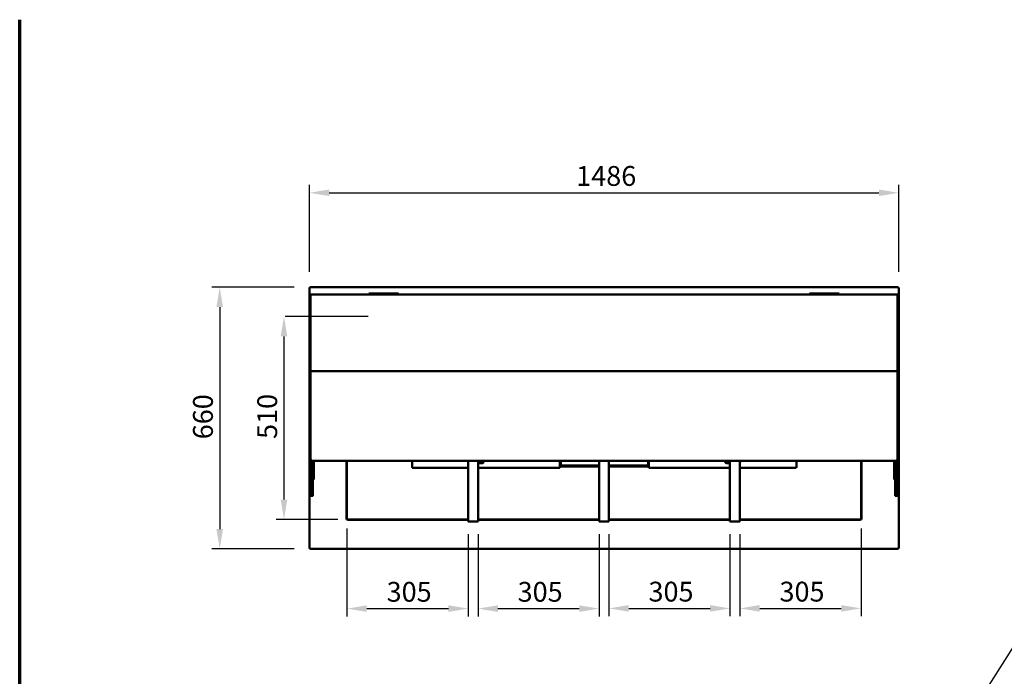
# Model space of a CAD drawing. Units: millimetres. Extents: x 65 to 5840, y 100 to 4100.
# Drawn here: x 100 to 2583, y 2443 to 4100 of the extents above; entities that cross this region are included whole.
import ezdxf

# ---------------------------------------------------------------- set-up
doc = ezdxf.new("R2010")
doc.units = ezdxf.units.MM
doc.header["$LTSCALE"] = 20
for name, color, linetype, lineweight in [('Border (ISO)', 7, 'Continuous', 70), ('Dimension (ISO)', 7, 'Continuous', 25), ('Sketch Geometry (ISO)', 7, 'Continuous', 25), ('Symbol (ISO)', 7, 'Continuous', 25), ('Visible (ISO)', 7, 'Continuous', 50)]:
    doc.layers.add(name, color=color, linetype=linetype, lineweight=lineweight)
doc.styles.add('Note Text (ISO)', font='tahoma.ttf')
doc.dimstyles.new('Default (ISO)', dxfattribs={"dimscale": 20, "dimtxt": 2.5, "dimasz": 2.5, "dimexe": 1, "dimexo": 2, "dimgap": 0.762, "dimtad": 1, "dimtoh": 1, "dimdec": 1, "dimrnd": 1e-08, "dimzin": 0, "dimdsep": 46, "dimtxsty": 'Note Text (ISO)', "dimcen": 0.09, "dimdle": 10, "dimclrd": 256, "dimclre": 256, "dimclrt": 256, "dimadec": 1, "dimazin": 0, "dimtfac": 1.40208, "dimtmove": 0, "dimatfit": 3, "dimfxl": 0, "dimtolj": 1, "dimtzin": 0, "dimlwd": -1, "dimlwe": -1, "dimarcsym": 0})
doc.dimstyles.new('Default - Method 1b (ISO)$7', dxfattribs={"dimscale": 20, "dimtxt": 2.5, "dimasz": 2.5, "dimexe": 3.175, "dimexo": 0, "dimgap": 0.762, "dimtad": 1, "dimtoh": 1, "dimrnd": 1e-08, "dimtxsty": 'Note Text (ISO)', "dimcen": 0.09, "dimdle": 10, "dimclrd": 256, "dimclre": 256, "dimclrt": 256, "dimazin": 2, "dimtfac": 1.4, "dimtmove": 0, "dimatfit": 3, "dimfxl": 0, "dimtolj": 1, "dimlwd": -1, "dimlwe": -1, "dimarcsym": 0})

# ---------------------------------------------------------------- blocks, each defined once
blk = doc.blocks.new('Borders Default Border')
at = {"layer": 'Border (ISO)', "flags": 128}
blk.add_lwpolyline([(5, 5), (5, 205)], dxfattribs=at)
blk = doc.blocks.new('*D6')
at = {"layer": 'Defpoints', "color": 0}
for p in [(831.7, 3424.8), (604.4, 2764.8), (831.7, 2764.8)]:
    blk.add_point(p, dxfattribs=at)
at = {"layer": 'Dimension (ISO)'}
for p, q in [((791.7, 3424.8), (584.4, 3424.8)), ((604.4, 3374.8), (604.4, 2814.8)), ((791.7, 2764.8), (584.4, 2764.8))]:
    blk.add_line(p, q, dxfattribs=at)
for points in [[(596, 3374.8), (612.7, 3374.8), (604.4, 3424.8)], [(596, 2814.8), (612.7, 2814.8), (604.4, 2764.8)]]:
    blk.add_solid(points, dxfattribs=at)
at = {"layer": 'Dimension (ISO)', "insert": (537.1, 3041.3), "char_height": 50, "attachment_point": 1, "rotation": 90, "style": 'Note Text (ISO)'}
blk.add_mtext('\\A1;660', dxfattribs=at)
blk = doc.blocks.new('*D7')
at = {"layer": 'Defpoints', "color": 0}
for p in [(2316.4, 3663.2), (830.4, 3423.5), (2316.4, 3423.5)]:
    blk.add_point(p, dxfattribs=at)
at = {"layer": 'Dimension (ISO)'}
for p, q in [((830.4, 3463.5), (830.4, 3683.2)), ((2316.4, 3463.5), (2316.4, 3683.2)), ((880.4, 3663.2), (2266.4, 3663.2))]:
    blk.add_line(p, q, dxfattribs=at)
for points in [[(880.4, 3671.5), (880.4, 3654.8), (830.4, 3663.2)], [(2266.4, 3671.5), (2266.4, 3654.8), (2316.4, 3663.2)]]:
    blk.add_solid(points, dxfattribs=at)
at = {"layer": 'Dimension (ISO)', "insert": (1503.2, 3730.7), "char_height": 50, "attachment_point": 1, "style": 'Note Text (ISO)'}
blk.add_mtext('\\A1;1486', dxfattribs=at)
blk = doc.blocks.new('*D22')
at = {"layer": 'Defpoints', "color": 0}
for p in [(925.2, 2855.8), (1230.9, 2841.8), (1230.9, 2614)]:
    blk.add_point(p, dxfattribs=at)
at = {"layer": 'Dimension (ISO)'}
for p, q in [((925.2, 2815.8), (925.2, 2594)), ((1230.9, 2801.8), (1230.9, 2594)), ((975.2, 2614), (1180.9, 2614))]:
    blk.add_line(p, q, dxfattribs=at)
for points in [[(975.2, 2622.3), (975.2, 2605.6), (925.2, 2614)], [(1180.9, 2622.3), (1180.9, 2605.6), (1230.9, 2614)]]:
    blk.add_solid(points, dxfattribs=at)
at = {"layer": 'Dimension (ISO)', "insert": (1025.2, 2681.3), "char_height": 50, "attachment_point": 1, "style": 'Note Text (ISO)'}
blk.add_mtext('\\A1;305', dxfattribs=at)
blk = doc.blocks.new('*D23')
at = {"layer": 'Defpoints', "color": 0}
for p in [(1255.9, 2841.8), (1560.9, 2841.8), (1560.9, 2614)]:
    blk.add_point(p, dxfattribs=at)
at = {"layer": 'Dimension (ISO)'}
for p, q in [((1255.9, 2801.8), (1255.9, 2594)), ((1560.9, 2801.8), (1560.9, 2594)), ((1305.9, 2614), (1510.9, 2614))]:
    blk.add_line(p, q, dxfattribs=at)
for points in [[(1305.9, 2622.3), (1305.9, 2605.6), (1255.9, 2614)], [(1510.9, 2622.3), (1510.9, 2605.6), (1560.9, 2614)]]:
    blk.add_solid(points, dxfattribs=at)
at = {"layer": 'Dimension (ISO)', "insert": (1355.5, 2681.3), "char_height": 50, "attachment_point": 1, "style": 'Note Text (ISO)'}
blk.add_mtext('\\A1;305', dxfattribs=at)
blk = doc.blocks.new('*D24')
at = {"layer": 'Defpoints', "color": 0}
for p in [(1585.9, 2841.8), (1890.9, 2841.8), (1890.9, 2614.5)]:
    blk.add_point(p, dxfattribs=at)
at = {"layer": 'Dimension (ISO)'}
for p, q in [((1585.9, 2801.8), (1585.9, 2594.5)), ((1890.9, 2801.8), (1890.9, 2594.5)), ((1635.9, 2614.5), (1840.9, 2614.5))]:
    blk.add_line(p, q, dxfattribs=at)
for points in [[(1635.9, 2622.9), (1635.9, 2606.2), (1585.9, 2614.5)], [(1840.9, 2622.9), (1840.9, 2606.2), (1890.9, 2614.5)]]:
    blk.add_solid(points, dxfattribs=at)
at = {"layer": 'Dimension (ISO)', "insert": (1685.5, 2681.8), "char_height": 50, "attachment_point": 1, "style": 'Note Text (ISO)'}
blk.add_mtext('\\A1;305', dxfattribs=at)
blk = doc.blocks.new('*D25')
at = {"layer": 'Defpoints', "color": 0}
for p in [(2221.5, 2855.8), (1915.9, 2841.8), (2221.5, 2614.5)]:
    blk.add_point(p, dxfattribs=at)
at = {"layer": 'Dimension (ISO)'}
for p, q in [((2221.5, 2815.8), (2221.5, 2594.5)), ((1915.9, 2801.8), (1915.9, 2594.5)), ((1965.9, 2614.5), (2171.5, 2614.5))]:
    blk.add_line(p, q, dxfattribs=at)
for points in [[(1965.9, 2622.9), (1965.9, 2606.2), (1915.9, 2614.5)], [(2171.5, 2622.9), (2171.5, 2606.2), (2221.5, 2614.5)]]:
    blk.add_solid(points, dxfattribs=at)
at = {"layer": 'Dimension (ISO)', "insert": (2015.8, 2681.8), "char_height": 50, "attachment_point": 1, "style": 'Note Text (ISO)'}
blk.add_mtext('\\A1;305', dxfattribs=at)
blk = doc.blocks.new('*D26')
at = {"layer": 'Defpoints', "color": 0}
for p in [(769.8, 3350.9), (766.4, 2838.9), (942.1, 2838.9)]:
    blk.add_point(p, dxfattribs=at)
at = {"layer": 'Dimension (ISO)'}
for p, q in [((766.4, 3300.9), (766.4, 2888.9)), ((902.1, 2838.9), (746.4, 2838.9))]:
    blk.add_line(p, q, dxfattribs=at)
for points in [[(758, 3300.9), (774.7, 3300.9), (766.4, 3350.9)], [(758, 2888.9), (774.7, 2888.9), (766.4, 2838.9)]]:
    blk.add_solid(points, dxfattribs=at)
at = {"layer": 'Dimension (ISO)', "insert": (699.1, 3042.1), "char_height": 50, "attachment_point": 1, "rotation": 90, "style": 'Note Text (ISO)'}
blk.add_mtext('\\A1;510', dxfattribs=at)

msp = doc.modelspace()

# ---------------------------------------------------------------- linework, layer by layer
at = {"layer": 'Sketch Geometry (ISO)'}
msp.add_line((978.95, 3350.92), (769.76, 3350.92), dxfattribs=at)
at = {"layer": 'Visible (ISO)'}
for p, q in [((830.37, 3423.47), (832.57, 3422.47)), ((831.57, 3423.47), (830.37, 3423.47)), ((830.37, 2766.15), (830.37, 3423.47)), ((832.57, 3422.47), (831.57, 3423.47)), ((831.72, 3423.61), (831.72, 3424.81)), ((832.72, 3422.61), (831.72, 3424.81)), ((831.72, 3424.81), (2315.03, 3424.81)), ((832.72, 3422.61), (831.72, 3423.61)), ((831.72, 3423.33), (831.72, 3423.61)), ((832.72, 3422.61), (832.57, 3422.47)), ((833.37, 3212.19), (833.37, 3405.81)), ((2312.37, 3406.81), (834.37, 3406.81)), ((980.37, 3408.81), (981.26, 3408.81)), ((980.37, 3406.81), (980.37, 3408.81)), ((984.76, 3408.81), (981.26, 3408.81)), ((1050.99, 3408.81), (984.76, 3408.81)), ((1054.49, 3408.81), (1050.99, 3408.81)), ((1054.49, 3408.81), (1055.37, 3408.81)), ((1055.37, 3406.81), (1055.37, 3408.81)), ((2091.37, 3408.81), (2092.26, 3408.81)), ((2091.37, 3406.81), (2091.37, 3408.81)), ((2095.76, 3408.81), (2092.26, 3408.81)), ((2161.99, 3408.81), (2095.76, 3408.81)), ((2165.49, 3408.81), (2161.99, 3408.81)), ((2165.49, 3408.81), (2166.37, 3408.81)), ((2166.37, 3406.81), (2166.37, 3408.81)), ((2313.37, 3405.81), (2313.37, 3212.19)), ((2315.03, 3424.81), (2314.03, 3422.61)), ((2314.03, 3422.61), (2315.03, 3423.61)), ((2314.17, 3422.47), (2314.03, 3422.61)), ((2314.17, 3422.47), (2316.37, 3423.47)), ((2314.17, 3422.47), (2315.17, 3423.47)), ((2315.03, 3423.61), (2315.03, 3424.81)), ((2315.03, 3423.33), (2315.03, 3423.61)), ((2315.17, 3423.47), (2316.37, 3423.47)), ((2316.37, 3423.47), (2316.37, 2766.15)), ((831.37, 3384.81), (833.37, 3384.81)), ((831.37, 3383.93), (831.37, 3384.81)), ((831.37, 3383.93), (831.37, 3380.42)), ((831.37, 3380.42), (831.37, 3314.2)), ((2313.37, 3384.81), (2315.37, 3384.81)), ((2315.37, 3384.81), (2315.37, 3383.93)), ((2315.37, 3380.42), (2315.37, 3383.93)), ((2315.37, 3314.2), (2315.37, 3380.42)), ((831.37, 3314.2), (831.37, 3310.69)), ((831.37, 3309.81), (831.37, 3310.69)), ((831.37, 3309.81), (833.37, 3309.81)), ((2313.37, 3309.81), (2315.37, 3309.81)), ((2315.37, 3310.69), (2315.37, 3314.2)), ((2315.37, 3310.69), (2315.37, 3309.81)), ((833.37, 3137.01), (833.37, 3212.19)), ((2312.37, 3212.9), (834.37, 3212.9)), ((2313.37, 3212.19), (2313.37, 3137.01)), ((831.87, 3054.07), (831.87, 3132.9)), ((833.37, 3132.98), (832.11, 3132.98)), ((833.37, 3137.01), (833.37, 2991.81)), ((2313.37, 2991.81), (2313.37, 3137.01)), ((2314.63, 3132.98), (2313.37, 3132.98)), ((2314.87, 3132.9), (2314.87, 3054.07)), ((832.11, 3053.98), (833.37, 3053.98)), ((2313.37, 3053.98), (2314.63, 3053.98)), ((831.37, 3014.81), (833.37, 3014.81)), ((831.37, 3013.93), (831.37, 3014.81)), ((831.37, 3013.93), (831.37, 3010.42)), ((831.37, 3010.42), (831.37, 2944.2)), ((2313.37, 3014.81), (2315.37, 3014.81)), ((2315.37, 3014.81), (2315.37, 3013.93)), ((2315.37, 3010.42), (2315.37, 3013.93)), ((2315.37, 2944.2), (2315.37, 3010.42)), ((833.37, 2988.84), (833.37, 2991.81)), ((833.37, 2988.84), (833.37, 2899.45)), ((838.37, 2986.81), (2308.37, 2986.81)), ((839.37, 2899.45), (839.37, 2986.81)), ((841.37, 2944.2), (841.37, 2986.81)), ((924.02, 2855.78), (924.02, 2986.81)), ((925.22, 2855.78), (925.22, 2986.81)), ((1089.63, 2969.95), (1089.63, 2986.81)), ((1230.87, 2841.81), (1230.87, 2986.81)), ((1255.87, 2986.81), (1255.87, 2841.81)), ((1269.63, 2984.81), (1255.87, 2984.81)), ((1265.63, 2980.81), (1255.87, 2980.81)), ((1462.33, 2986.81), (1462.33, 2970.81)), ((1464.37, 2974.81), (1464.37, 2986.81)), ((1560.87, 2841.81), (1560.87, 2986.81)), ((1585.87, 2986.81), (1585.87, 2841.81)), ((1684.37, 2986.81), (1684.37, 2974.81)), ((1686.42, 2970.81), (1686.42, 2986.81)), ((1890.87, 2984.81), (1879.12, 2984.81)), ((1890.87, 2980.81), (1883.12, 2980.81)), ((1890.87, 2841.81), (1890.87, 2986.81)), ((1915.87, 2986.81), (1915.87, 2841.81)), ((1917.12, 2984.81), (1915.87, 2984.81)), ((2059.12, 2986.81), (2059.12, 2969.95)), ((2221.52, 2986.81), (2221.52, 2855.78)), ((2222.72, 2986.81), (2222.72, 2855.78)), ((2305.37, 2986.81), (2305.37, 2944.2)), ((2307.37, 2986.81), (2307.37, 2899.45)), ((2313.37, 2991.81), (2313.37, 2988.84)), ((2313.37, 2899.45), (2313.37, 2988.84)), ((1089.63, 2969.95), (1091.09, 2970.81)), ((1090.33, 2969.95), (1089.63, 2969.95)), ((1091.19, 2970.81), (1090.33, 2969.95)), ((1090.47, 2969.81), (1091.33, 2970.67)), ((1090.47, 2970.09), (1090.47, 2969.81)), ((1090.47, 2969.11), (1090.47, 2969.81)), ((1090.54, 2969.22), (1090.47, 2969.11)), ((1230.87, 2969.11), (1090.47, 2969.11)), ((1091.33, 2970.57), (1090.54, 2969.22)), ((1091.33, 2970.95), (1091.09, 2970.81)), ((1091.19, 2970.81), (1091.33, 2970.95)), ((1091.47, 2970.81), (1091.33, 2970.95)), ((1091.47, 2970.81), (1091.33, 2970.67)), ((1091.33, 2970.57), (1091.47, 2970.81)), ((1462.33, 2969.11), (1255.87, 2969.11)), ((1462.33, 2974.81), (1463.37, 2974.81)), ((1560.87, 2972.81), (1462.33, 2972.81)), ((1462.33, 2969.11), (1462.33, 2970.81)), ((1463.37, 2974.81), (1464.37, 2974.81)), ((1464.37, 2974.81), (1466.07, 2974.81)), ((1560.87, 2974.81), (1466.07, 2974.81)), ((1682.67, 2974.81), (1585.87, 2974.81)), ((1686.42, 2972.81), (1585.87, 2972.81)), ((1682.67, 2974.81), (1684.37, 2974.81)), ((1685.37, 2974.81), (1684.37, 2974.81)), ((1686.42, 2974.81), (1685.37, 2974.81)), ((1686.42, 2970.81), (1686.42, 2969.11)), ((1686.42, 2969.11), (1890.87, 2969.11)), ((1915.87, 2969.11), (2058.27, 2969.11)), ((2057.42, 2970.95), (2057.27, 2970.81)), ((2057.27, 2970.81), (2057.42, 2970.57)), ((2057.42, 2970.67), (2057.27, 2970.81)), ((2057.42, 2970.95), (2057.56, 2970.81)), ((2057.66, 2970.81), (2057.42, 2970.95)), ((2057.42, 2970.67), (2058.27, 2969.81)), ((2058.27, 2969.11), (2057.42, 2970.57)), ((2058.42, 2969.95), (2057.56, 2970.81)), ((2057.66, 2970.81), (2059, 2970.02)), ((2058.27, 2970.09), (2058.27, 2969.81)), ((2058.27, 2969.81), (2058.27, 2969.11)), ((2059.12, 2969.95), (2058.42, 2969.95)), ((2059, 2970.02), (2059.12, 2969.95)), ((831.37, 2944.2), (831.37, 2940.69)), ((831.37, 2939.81), (831.37, 2940.69)), ((831.37, 2939.81), (833.37, 2939.81)), ((839.37, 2939.81), (841.37, 2939.81)), ((841.37, 2940.69), (841.37, 2944.2)), ((841.37, 2940.69), (841.37, 2939.81)), ((2305.37, 2944.2), (2305.37, 2940.69)), ((2305.37, 2939.81), (2305.37, 2940.69)), ((2305.37, 2939.81), (2307.37, 2939.81)), ((2313.37, 2939.81), (2315.37, 2939.81)), ((2315.37, 2940.69), (2315.37, 2944.2)), ((2315.37, 2940.69), (2315.37, 2939.81)), ((833.37, 2899.3), (833.37, 2899.45)), ((838.87, 2898.8), (833.87, 2898.8)), ((839.37, 2899.45), (839.37, 2899.3)), ((2307.37, 2899.3), (2307.37, 2899.45)), ((2312.87, 2898.8), (2307.87, 2898.8)), ((2313.37, 2899.45), (2313.37, 2899.3)), ((924.02, 2852.24), (924.02, 2855.78)), ((925.22, 2855.78), (925.22, 2852.24)), ((2221.52, 2852.24), (2221.52, 2855.78)), ((2222.72, 2855.78), (2222.72, 2852.24)), ((923.01, 2841.7), (923.01, 2841.71)), ((923.01, 2841.71), (923.02, 2841.71)), ((924.02, 2841.7), (923.01, 2841.7)), ((924.02, 2841.71), (923.02, 2841.71)), ((924.02, 2852.24), (924.02, 2841.71)), ((924.02, 2841.71), (925.22, 2841.71)), ((925.22, 2841.71), (925.22, 2852.24)), ((928.01, 2836.7), (928.01, 2837.71)), ((928.02, 2836.7), (928.01, 2836.7)), ((938.56, 2838.91), (928.02, 2838.91)), ((928.02, 2838.91), (928.02, 2837.71)), ((928.02, 2837.71), (938.56, 2837.71)), ((928.02, 2837.71), (928.02, 2836.71)), ((928.02, 2836.71), (928.02, 2836.7)), ((938.56, 2838.91), (942.1, 2838.91)), ((942.1, 2837.71), (938.56, 2837.71)), ((1225.87, 2838.91), (942.1, 2838.91)), ((1225.87, 2837.71), (942.1, 2837.71)), ((1225.87, 2838.91), (1230.87, 2838.91)), ((1230.87, 2837.71), (1225.87, 2837.71)), ((1230.87, 2841.81), (1233.07, 2841.81)), ((1233.08, 2841.8), (1230.87, 2841.8)), ((1230.87, 2835.81), (1230.87, 2841.8)), ((1230.87, 2835.81), (1230.87, 2833.61)), ((1255.87, 2833.61), (1230.87, 2833.61)), ((1233.07, 2841.81), (1233.08, 2841.81)), ((1233.08, 2841.81), (1233.08, 2841.8)), ((1253.66, 2841.8), (1253.66, 2841.81)), ((1253.66, 2841.81), (1253.67, 2841.81)), ((1255.87, 2841.8), (1253.66, 2841.8)), ((1253.67, 2841.81), (1255.87, 2841.81)), ((1255.87, 2841.8), (1255.87, 2835.81)), ((1255.87, 2838.91), (1260.87, 2838.91)), ((1260.87, 2837.71), (1255.87, 2837.71)), ((1255.87, 2833.61), (1255.87, 2835.81)), ((1555.87, 2838.91), (1260.87, 2838.91)), ((1555.87, 2837.71), (1260.87, 2837.71)), ((1555.87, 2838.91), (1560.87, 2838.91)), ((1560.87, 2837.71), (1555.87, 2837.71)), ((1560.87, 2841.81), (1563.07, 2841.81)), ((1563.08, 2841.8), (1560.87, 2841.8)), ((1560.87, 2835.81), (1560.87, 2841.8)), ((1560.87, 2835.81), (1560.87, 2833.61)), ((1585.87, 2833.61), (1560.87, 2833.61)), ((1563.07, 2841.81), (1563.08, 2841.81)), ((1563.08, 2841.81), (1563.08, 2841.8)), ((1583.66, 2841.8), (1583.66, 2841.81)), ((1583.66, 2841.81), (1583.67, 2841.81)), ((1585.87, 2841.8), (1583.66, 2841.8)), ((1583.67, 2841.81), (1585.87, 2841.81)), ((1585.87, 2841.8), (1585.87, 2835.81)), ((1585.87, 2838.91), (1590.87, 2838.91)), ((1590.87, 2837.71), (1585.87, 2837.71)), ((1585.87, 2833.61), (1585.87, 2835.81)), ((1885.87, 2838.91), (1590.87, 2838.91)), ((1885.87, 2837.71), (1590.87, 2837.71)), ((1885.87, 2838.91), (1890.87, 2838.91)), ((1890.87, 2837.71), (1885.87, 2837.71)), ((1890.87, 2841.81), (1893.07, 2841.81)), ((1893.08, 2841.8), (1890.87, 2841.8)), ((1890.87, 2835.81), (1890.87, 2841.8)), ((1890.87, 2835.81), (1890.87, 2833.61)), ((1915.87, 2833.61), (1890.87, 2833.61)), ((1893.07, 2841.81), (1893.08, 2841.81)), ((1893.08, 2841.81), (1893.08, 2841.8)), ((1913.66, 2841.8), (1913.66, 2841.81)), ((1913.66, 2841.81), (1913.67, 2841.81)), ((1915.87, 2841.8), (1913.66, 2841.8)), ((1913.67, 2841.81), (1915.87, 2841.81)), ((1915.87, 2841.8), (1915.87, 2835.81)), ((1915.87, 2838.91), (1920.87, 2838.91)), ((1920.87, 2837.71), (1915.87, 2837.71)), ((1915.87, 2833.61), (1915.87, 2835.81)), ((2204.65, 2838.91), (1920.87, 2838.91)), ((2204.65, 2837.71), (1920.87, 2837.71)), ((2204.65, 2838.91), (2208.19, 2838.91)), ((2208.19, 2837.71), (2204.65, 2837.71)), ((2218.72, 2838.91), (2208.19, 2838.91)), ((2208.19, 2837.71), (2218.72, 2837.71)), ((2218.72, 2837.71), (2218.72, 2838.91)), ((2218.72, 2837.71), (2218.72, 2836.71)), ((2218.72, 2836.7), (2218.72, 2836.71)), ((2218.73, 2836.7), (2218.72, 2836.7)), ((2218.73, 2837.71), (2218.73, 2836.7)), ((2221.52, 2852.24), (2221.52, 2841.71)), ((2221.52, 2841.71), (2222.72, 2841.71)), ((2222.72, 2841.71), (2222.72, 2852.24)), ((2222.72, 2841.71), (2223.72, 2841.71)), ((2223.73, 2841.7), (2222.72, 2841.7)), ((2223.72, 2841.71), (2223.73, 2841.71)), ((2223.73, 2841.71), (2223.73, 2841.7)), ((832.57, 2767.15), (830.37, 2766.15)), ((831.57, 2766.15), (830.37, 2766.15)), ((832.57, 2767.15), (831.57, 2766.15)), ((831.72, 2764.81), (832.72, 2767.01)), ((832.72, 2767.01), (831.72, 2766.01)), ((831.72, 2766.29), (831.72, 2766.01)), ((831.72, 2766.01), (831.72, 2764.81)), ((2315.03, 2764.81), (831.72, 2764.81)), ((832.57, 2767.15), (832.72, 2767.01)), ((2314.03, 2767.01), (2314.17, 2767.15)), ((2314.03, 2767.01), (2315.03, 2764.81)), ((2314.03, 2767.01), (2315.03, 2766.01)), ((2316.37, 2766.15), (2314.17, 2767.15)), ((2314.17, 2767.15), (2315.17, 2766.15)), ((2315.03, 2766.29), (2315.03, 2766.01)), ((2315.03, 2766.01), (2315.03, 2764.81)), ((2315.17, 2766.15), (2316.37, 2766.15))]:
    msp.add_line(p, q, dxfattribs=at)
for centre, radius, start, end in [((834.37, 3405.81), 1, 90, 180), ((2312.37, 3405.81), 1, 0, 90), ((838.37, 2991.81), 5, 180, 270), ((1265.63, 2984.81), 4, 270, 30), ((1883.12, 2984.81), 4, 150, 270), ((1913.12, 2984.81), 4, 313.60199, 30), ((2308.37, 2991.81), 5, 270, 0), ((833.87, 2899.3), 0.5, 180, 270), ((838.87, 2899.3), 0.5, 270, 0), ((2307.87, 2899.3), 0.5, 180, 270), ((2312.87, 2899.3), 0.5, 270, 0), ((928.02, 2841.71), 4, 180.14324, 269.85676), ((2218.72, 2841.71), 4, 270.14324, 359.85676)]:
    msp.add_arc(centre, radius, start, end, dxfattribs=at)
for points, knots in [([(833.37, 3212.19), (833.37, 3212.19), (833.37, 3212.2), (833.38, 3212.29), (833.4, 3212.38), (833.51, 3212.55), (833.58, 3212.63), (833.76, 3212.76), (833.87, 3212.81), (834.12, 3212.88), (834.24, 3212.9), (834.37, 3212.9)], [-0.3147301, -0.3147301, -0.3147301, -0.3147301, -0.31427496, -0.31427496, -0.27432687, -0.27432687, -0.2352579, -0.2352579, -0.19619592, -0.19619592, -0.15713748, -0.15713748, -0.15713748, -0.15713748]), ([(2312.37, 3212.9), (2312.5, 3212.9), (2312.63, 3212.88), (2312.87, 3212.81), (2312.98, 3212.76), (2313.17, 3212.63), (2313.24, 3212.55), (2313.35, 3212.38), (2313.37, 3212.29), (2313.37, 3212.2), (2313.37, 3212.19), (2313.37, 3212.19)], [-0.15713748, -0.15713748, -0.15713748, -0.15713748, -0.11807904, -0.11807904, -0.07901706, -0.07901706, -0.03994809, -0.03994809, 0, 0, 0.00045514, 0.00045514, 0.00045514, 0.00045514]), ([(831.87, 3132.9), (831.87, 3132.94), (831.93, 3132.97), (832.06, 3132.98), (832.09, 3132.98), (832.11, 3132.98)], [-0.332666655, -0.332666655, -0.332666655, -0.332666655, -0.249754393, -0.249754393, -0.232731229, -0.232731229, -0.232731229, -0.232731229]), ([(2314.63, 3132.98), (2314.66, 3132.98), (2314.69, 3132.98), (2314.82, 3132.97), (2314.87, 3132.94), (2314.87, 3132.9)], [0.232731229, 0.232731229, 0.232731229, 0.232731229, 0.249754393, 0.249754393, 0.332666655, 0.332666655, 0.332666655, 0.332666655]), ([(832.11, 3053.98), (832.09, 3053.98), (832.06, 3053.98), (831.93, 3053.99), (831.87, 3054.02), (831.87, 3054.07)], [0.232731229, 0.232731229, 0.232731229, 0.232731229, 0.249754393, 0.249754393, 0.332666655, 0.332666655, 0.332666655, 0.332666655]), ([(2314.87, 3054.07), (2314.87, 3054.02), (2314.82, 3053.99), (2314.69, 3053.98), (2314.66, 3053.98), (2314.63, 3053.98)], [-0.332666655, -0.332666655, -0.332666655, -0.332666655, -0.249754393, -0.249754393, -0.232731229, -0.232731229, -0.232731229, -0.232731229])]:
    msp.add_open_spline(points, degree=3, knots=knots, dxfattribs=at)

# ---------------------------------------------------------------- block references
at = {"xscale": 20, "yscale": 20, "zscale": 20}
msp.add_blockref('Borders Default Border', (0, 0), dxfattribs=at)

# ---------------------------------------------------------------- dimensions: what is measured, and where the dimension line sits
at = {"layer": 'Dimension (ISO)'}
for base, p1, p2, override, picture, middle in [((2316.37, 3663.16), (830.37, 3423.47), (2316.37, 3423.47), {"dimgap": 0.762, "dimtoh": 0, "dimdec": 0, "dimtol": 0, "dimlim": 0, "dimtp": 0, "dimtm": 0, "dimtdec": 2, "dimtofl": 0, "dimatfit": 1}, '*D7', (1573.37, 3663.16)), ((1230.87, 2613.97), (925.22, 2855.78), (1230.87, 2841.81), {"dimgap": 0.762, "dimtoh": 0, "dimdec": 0, "dimlfac": 0.997873, "dimtol": 0, "dimlim": 0, "dimtp": 0, "dimtm": 0, "dimtdec": 2, "dimtofl": 0, "dimatfit": 1}, '*D22', (1078.05, 2613.97))]:
    dim = msp.add_linear_dim(base=base, p1=p1, p2=p2, dimstyle='Default (ISO)', override=override, dxfattribs=at)
    dim.commit()
    dim.dimension.update_dxf_attribs({"geometry": picture, "text_midpoint": middle, "dimtype": 160})
for base, p1, p2, angle, override, picture, middle in [((604.37, 2764.81), (831.72, 3424.81), (831.72, 2764.81), 270, {"dimgap": 0.762, "dimtoh": 0, "dimdec": 0, "dimtol": 0, "dimlim": 0, "dimtp": 0, "dimtm": 0, "dimtdec": 2, "dimtofl": 0, "dimatfit": 1}, '*D6', (604.37, 3094.81)), ((766.38, 2838.91), (769.76, 3350.92), (942.1, 2838.91), 90, {"dimgap": 0.762, "dimtoh": 0, "dimdec": 0, "dimlfac": 0.996073, "dimse1": 1, "dimtol": 0, "dimlim": 0, "dimtp": 0, "dimtm": 0, "dimtdec": 2, "dimtofl": 0, "dimatfit": 1}, '*D26', (766.38, 3094.91)), ((2221.52, 2614.53), (1915.87, 2841.81), (2221.52, 2855.78), 180, {"dimgap": 0.762, "dimtoh": 0, "dimdec": 0, "dimlfac": 0.997873, "dimtol": 0, "dimlim": 0, "dimtp": 0, "dimtm": 0, "dimtdec": 2, "dimtofl": 0, "dimatfit": 1}, '*D25', (2068.7, 2614.53)), ((1560.87, 2613.97), (1255.87, 2841.81), (1560.87, 2841.81), 180, {"dimgap": 0.762, "dimtoh": 0, "dimdec": 0, "dimtol": 0, "dimlim": 0, "dimtp": 0, "dimtm": 0, "dimtdec": 2, "dimtofl": 0, "dimatfit": 1}, '*D23', (1408.37, 2613.97)), ((1890.87, 2614.53), (1585.87, 2841.81), (1890.87, 2841.81), 180, {"dimgap": 0.762, "dimtoh": 0, "dimdec": 0, "dimtol": 0, "dimlim": 0, "dimtp": 0, "dimtm": 0, "dimtdec": 2, "dimtofl": 0, "dimatfit": 1}, '*D24', (1738.37, 2614.53))]:
    dim = msp.add_linear_dim(base=base, p1=p1, p2=p2, angle=angle, dimstyle='Default (ISO)', override=override, dxfattribs=at)
    dim.commit()
    dim.dimension.update_dxf_attribs({"geometry": picture, "text_midpoint": middle, "dimtype": 160})

# ---------------------------------------------------------------- leaders
at = {"layer": 'Symbol (ISO)', "annotation_type": 0, "has_hookline": 1, "hookline_direction": 0, "text_width": 745.4}
msp.add_leader([(2048.17, 1639.32), (2788.26, 2805.44), (2838.26, 2805.44)], dimstyle='Default - Method 1b (ISO)$7', override={"dimtad": 0}, dxfattribs=at)

doc.saveas('drawing.dxf')
